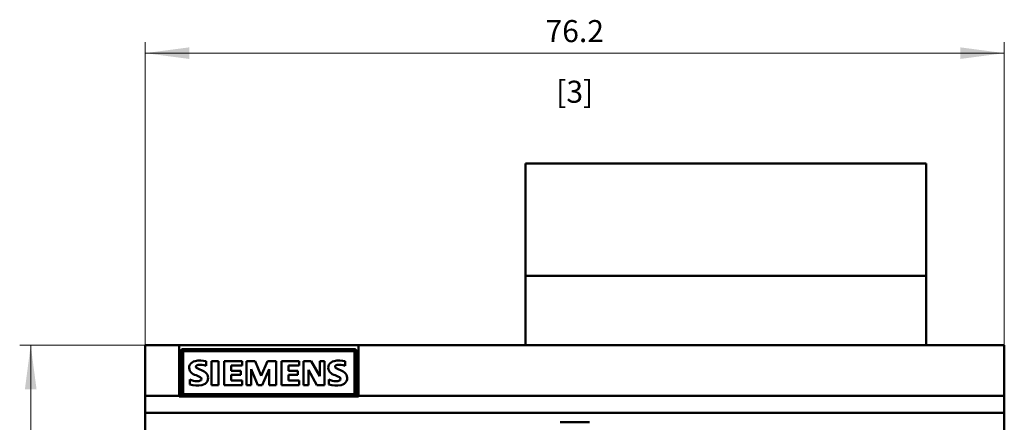
# Model space of a CAD drawing. Extents: x 0 to 1189, y 0 to 841.
# Drawn here: x 461 to 548, y 450 to 486 of the extents above; entities that cross this region are included whole.
import ezdxf
from ezdxf.enums import TextEntityAlignment as Align

# ---------------------------------------------------------------- set-up
doc = ezdxf.new("R2010")
doc.units = 0
doc.header["$LTSCALE"] = 5
doc.header["$MEASUREMENT"] = 0
for name, color, linetype in [('10000_FRONT', 7, 'CONTINUOUS'), ('10100_FRONT_DIM', 7, 'CONTINUOUS'), ('10110_FRONT_INCH_DIM', 7, 'CONTINUOUS')]:
    doc.layers.add(name, color=color, linetype=linetype)
doc.styles.get("Standard").update_dxf_attribs({"font": 'txt.shx'})

msp = doc.modelspace()

# ---------------------------------------------------------------- linework, layer by layer
at = {"layer": '10000_FRONT', "color": 7, "linetype": 'Continuous', "lineweight": 50}
for p, q in [((505.513202, 473.143301), (541.073202, 473.143301)), ((505.513202, 457.043303), (505.513202, 473.143301)), ((541.073202, 457.043303), (541.073202, 473.143301)), ((505.513202, 463.193305), (541.073202, 463.193305)), ((471.793204, 457.043303), (547.9932, 457.043303)), ((471.793204, 387.043303), (471.793204, 457.043303)), ((474.793204, 452.4933), (474.793204, 457.043303)), ((490.703201, 452.4933), (490.703201, 457.043303)), ((547.9932, 387.043303), (547.9932, 457.043303)), ((471.793204, 456.543303), (471.793268, 456.543303)), ((474.948202, 456.4933), (490.548203, 456.4933)), ((474.948202, 452.693305), (474.948202, 456.4933)), ((475.148203, 456.693305), (490.348202, 456.693305)), ((475.148203, 452.4933), (475.148203, 456.693305)), ((490.348202, 452.4933), (490.348202, 456.693305)), ((490.548203, 452.693305), (490.548203, 456.4933)), ((477.206492, 455.1985), (477.206492, 455.607436)), ((477.6882, 455.613303), (478.308203, 455.613303)), ((477.6882, 453.4933), (477.6882, 455.613303)), ((478.308203, 453.4933), (478.308203, 455.613303)), ((478.812203, 455.62287), (480.386229, 455.62287)), ((478.812203, 453.4933), (478.812203, 455.62287)), ((479.434097, 455.241705), (480.386229, 455.241705)), ((479.434097, 454.757155), (479.434097, 455.241705)), ((480.386229, 455.241705), (480.386229, 455.62287)), ((480.768202, 455.62287), (481.538241, 455.62287)), ((480.768202, 453.4933), (480.768202, 455.62287)), ((482.084521, 454.325064), (481.538241, 455.62287)), ((482.084521, 454.325064), (482.63543, 455.62287)), ((482.63543, 455.62287), (483.399294, 455.62287)), ((483.399294, 453.4933), (483.399294, 455.62287)), ((483.876202, 455.62287), (485.450228, 455.62287)), ((483.876202, 453.4933), (483.876202, 455.62287)), ((484.498097, 455.241705), (485.450228, 455.241705)), ((484.498097, 454.757155), (484.498097, 455.241705)), ((485.450228, 455.241705), (485.450228, 455.62287)), ((485.832201, 455.62287), (486.523539, 455.62287)), ((485.832201, 453.4933), (485.832201, 455.62287)), ((487.288948, 454.289572), (486.523539, 455.62287)), ((487.288948, 455.62287), (487.699429, 455.62287)), ((487.288948, 454.289572), (487.288948, 455.62287)), ((487.699429, 453.4933), (487.699429, 455.62287)), ((489.54249, 455.1985), (489.54249, 455.607436)), ((476.896315, 454.757155), (476.513609, 454.929991)), ((479.434097, 454.757155), (480.265862, 454.757155)), ((479.434097, 454.392966), (480.265862, 454.392966)), ((479.434097, 453.89144), (479.434097, 454.392966)), ((480.265862, 454.392966), (480.265862, 454.757155)), ((481.77743, 453.4933), (481.183314, 454.89604)), ((481.183314, 453.4933), (481.183314, 454.89604)), ((482.181738, 453.4933), (482.780485, 454.900664)), ((482.780485, 453.4933), (482.780485, 454.900664)), ((484.498097, 454.757155), (485.329861, 454.757155)), ((484.498097, 454.392966), (485.329861, 454.392966)), ((484.498097, 453.89144), (484.498097, 454.392966)), ((485.329861, 454.392966), (485.329861, 454.757155)), ((487.029696, 453.4933), (486.265831, 454.843573)), ((486.265831, 453.4933), (486.265831, 454.843573)), ((489.232315, 454.757155), (488.849611, 454.929991)), ((475.748202, 453.539595), (475.748202, 453.977858)), ((477.6882, 453.4933), (478.308203, 453.4933)), ((478.812203, 453.4933), (480.386229, 453.4933)), ((479.434097, 453.89144), (480.386229, 453.89144)), ((480.386229, 453.4933), (480.386229, 453.89144)), ((480.768202, 453.4933), (481.183314, 453.4933)), ((481.77743, 453.4933), (482.181738, 453.4933)), ((482.780485, 453.4933), (483.399294, 453.4933)), ((483.876202, 453.4933), (485.450228, 453.4933)), ((484.498097, 453.89144), (485.450228, 453.89144)), ((485.450228, 453.4933), (485.450228, 453.89144)), ((485.832201, 453.4933), (486.265831, 453.4933)), ((487.029696, 453.4933), (487.699429, 453.4933)), ((488.084202, 453.539595), (488.084202, 453.977858)), ((471.793204, 452.543593), (474.793204, 452.543593)), ((474.793204, 452.4933), (490.703201, 452.4933)), ((474.948202, 452.693305), (490.548203, 452.693305)), ((490.703201, 452.543593), (547.9932, 452.543593)), ((471.793204, 451.046111), (547.9932, 451.046111)), ((508.593202, 450.193305), (511.193202, 450.193305))]:
    msp.add_line(p, q, dxfattribs=at)
for centre, radius, start, end in [((475.148202, 456.493303), 0.2, 89.999694, 180.000874), ((490.348202, 456.493303), 0.2, 359.999126, 90.000022), ((476.277225, 455.033198), 0.582983, 153.406654, 207.91837), ((476.366365, 454.940183), 0.70566, 101.936842, 149.891139), ((476.666218, 453.606911), 2.072196, 74.886898, 102.423578), ((476.423727, 455.125997), 0.125967, 144.860646, 206.968868), ((476.726119, 455.455871), 0.567198, 223.023906, 247.9962), ((476.509608, 455.03365), 0.25071, 95.087647, 138.888187), ((476.656675, 453.628927), 1.663084, 70.69481, 95.842766), ((488.613225, 455.033198), 0.582983, 153.406719, 207.918303), ((488.702365, 454.940183), 0.70566, 101.936958, 149.891199), ((489.002218, 453.606911), 2.072196, 74.886937, 102.423618), ((488.759727, 455.125997), 0.125967, 144.86053, 206.968566), ((489.062119, 455.455871), 0.567198, 223.023805, 247.99642), ((488.845608, 455.03365), 0.25071, 95.087112, 138.88812), ((488.992675, 453.628927), 1.663084, 70.694858, 95.842685), ((476.491608, 455.223624), 0.864247, 212.423576, 248.556681), ((472.393746, 445.333617), 9.841275, 64.158702, 67.400287), ((476.597913, 454.031096), 0.181136, 0.731171, 61.853429), ((476.546778, 453.929808), 0.898151, 32.199106, 67.096959), ((476.753935, 454.126003), 0.620808, 333.897303, 27.057631), ((488.827608, 455.223624), 0.864247, 212.423524, 248.556708), ((484.729746, 445.333617), 9.841275, 64.15871, 67.400284), ((488.933913, 454.031096), 0.181136, 0.731177, 61.853838), ((488.882778, 453.929808), 0.898151, 32.199091, 67.096933), ((489.089935, 454.126003), 0.620808, 333.897244, 27.057613), ((476.52472, 456.044363), 2.207585, 249.40557, 266.665871), ((476.412507, 456.173759), 2.716636, 255.84582, 278.74063), ((476.43941, 454.467039), 0.628003, 266.066514, 292.858096), ((476.621566, 454.033191), 0.157468, 293.104419, 0.078944), ((476.6487, 454.230929), 0.762981, 283.385482, 330.296173), ((488.86072, 456.044363), 2.207585, 249.40558, 266.665882), ((488.748507, 456.173759), 2.716636, 255.845829, 278.7406), ((488.77541, 454.467039), 0.628003, 266.066554, 292.857972), ((488.957566, 454.033191), 0.157468, 293.103929, 0.078944), ((488.9847, 454.230929), 0.762981, 283.385375, 330.296118), ((475.148202, 452.693303), 0.2, 179.999563, 270.000306), ((490.348202, 452.693303), 0.2, 269.999978, 0.000437)]:
    msp.add_arc(centre, radius, start, end, dxfattribs=at)
at = {"layer": '10100_FRONT_DIM', "color": 7, "linetype": 'Continuous', "lineweight": 13}
for p, q in [((471.793192, 456.143308), (471.793192, 483.923645)), ((547.993192, 483.923645), (547.993192, 456.143308)), ((471.793192, 482.945611), (547.993192, 482.945611)), ((460.662855, 457.043303), (471.793192, 457.043303)), ((461.640889, 387.043303), (461.640889, 457.043303))]:
    msp.add_line(p, q, dxfattribs=at)
for points in [[(475.705327, 483.460653), (471.793192, 482.945611), (475.705327, 482.430569), (471.793192, 482.945611)], [(544.081057, 482.430569), (547.993192, 482.945611), (544.081057, 483.460653), (547.993192, 482.945611)], [(462.155931, 453.131168), (461.640889, 457.043303), (461.125847, 453.131168), (461.640889, 457.043303)]]:
    msp.add_solid(points, dxfattribs=at)

# ---------------------------------------------------------------- texts
msp.add_text('76.2', height=1.956067, dxfattribs=at).set_placement((509.893192, 483.923645), align=Align.CENTER)
at = {"layer": '10110_FRONT_INCH_DIM', "color": 7, "linetype": 'Continuous', "lineweight": 13}
msp.add_text('[3]', height=1.956067, dxfattribs=at).set_placement((509.893192, 478.544459), align=Align.CENTER)

doc.saveas('drawing.dxf')
